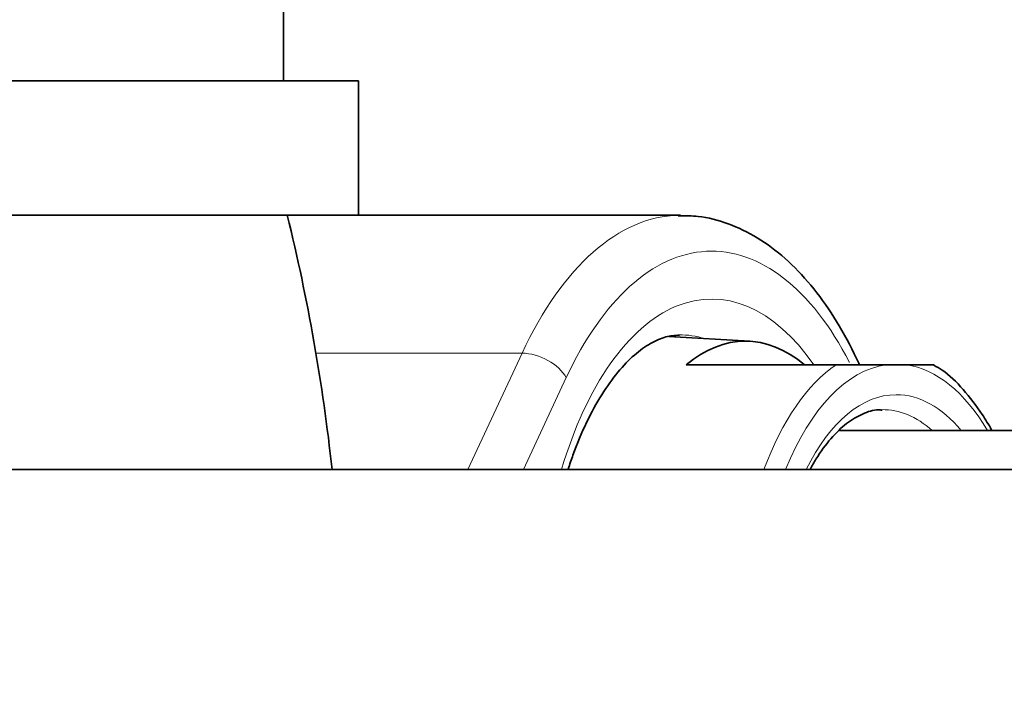
# Model space of a CAD drawing. Units: millimetres. Extents: x 0 to 1456, y 0 to 2751.
# Drawn here: x 815 to 848, y 2589 to 2611 of the extents above; entities that cross this region are included whole.
import ezdxf
from ezdxf import colors
from ezdxf.entities.mleader import LeaderData, LeaderLine
from ezdxf.math import Vec2, Vec3

# ---------------------------------------------------------------- set-up
doc = ezdxf.new("R2010")
doc.units = ezdxf.units.MM
doc.layers.add('DV2_Défaut', color=7, linetype='Continuous')
doc.layers.add('Défaut', color=7, linetype='Continuous')

# ---------------------------------------------------------------- blocks, each defined once
blk = doc.blocks.new('_DOT')
at = {"color": 0}
blk.add_line((0, 0), (-1, 0), dxfattribs=at)
at = {"color": 0, "const_width": 0.333}
blk.add_lwpolyline([(-0.1665, 0, 1), (0.1665, 0, 1)], format="xyb", close=True, dxfattribs=at)
blk = doc.blocks.new('SE1')
at = {"layer": 'DV2_Défaut', "color": 7, "linetype": 'Continuous', "lineweight": 35}
for p, q in [((823.615, 2609.22), (823.615, 2611.72)), ((826.115, 2609.22), (794.115, 2609.22)), ((826.115, 2604.72), (826.115, 2609.22)), ((826.115, 2604.72), (794.115, 2604.72)), ((836.895, 2604.72), (826.115, 2604.72)), ((839.21, 2600.507), (836.5, 2600.663)), ((842.096, 2599.72), (837.082, 2599.72)), ((843.766, 2599.72), (842.096, 2599.72)), ((843.766, 2599.72), (844.447, 2599.72)), ((845.382, 2599.72), (844.447, 2599.72)), ((858.396, 2597.52), (842.205, 2597.52)), ((893.037, 2596.22), (753.037, 2596.22))]:
    blk.add_line(p, q, dxfattribs=at)
at = {"layer": 'DV2_Défaut', "color": 7, "linetype": 'Continuous', "lineweight": 18}
for p, q in [((824.696, 2600.109), (831.592, 2600.109)), ((829.779, 2596.22), (831.592, 2600.109)), ((833.071, 2599.29), (831.639, 2596.22))]:
    blk.add_line(p, q, dxfattribs=at)
at = {"layer": 'DV2_Défaut', "color": 7, "linetype": 'Continuous', "lineweight": 35}
blk.add_arc((760.615, 2589.22), 65, 6.1823, 13.79576, dxfattribs=at)
at = {"layer": 'DV2_Défaut', "color": 7, "linetype": 'Continuous', "lineweight": 18}
for centre, major_axis, ratio, start_param, end_param in [((836.895, 2590.22), (0, -14.5), 0.5, 3.150598, 3.961897), ((837.934, 2590.22), (0, -13.3), 0.5, 2.374692, 3.961897), ((837.934, 2590.22), (0, 11.7), 0.5, -0.622973, 1.032329), ((836.895, 2590.22), (0, 10.5), 0.5, -0.155163, 0.010333), ((832.031, 2599.29), (1.088, -0.507), 0.590628, 0.668261, 2.239057), ((843.695, 2590.22), (0, -10.024), 0.5, 3.466285, 4.070664), ((844.107, 2590.22), (0, 9.524), 0.5, 0.071559, 0.889291), ((844.107, 2590.22), (0, 9.524), 0.5, 5.585692, 6.211626), ((844.107, 2590.22), (0, 8.5), 0.5, 0, 0.787128), ((844.107, 2590.22), (0, 8.5), 0.5, 5.745358, 6.283185), ((843.674, 2590.22), (0, -8), 0.5, 2.720151, 3.153238)]:
    blk.add_ellipse(centre, major_axis=major_axis, ratio=ratio, start_param=start_param, end_param=end_param, dxfattribs=at)
at = {"layer": 'DV2_Défaut', "color": 7, "linetype": 'Continuous', "lineweight": 35}
for centre, major_axis, start_param, end_param in [((836.895, 2590.22), (0, -14.5), 3.141593, 3.150598), ((839.061, 2590.22), (0, -10.291), 2.746885, 3.5363)]:
    blk.add_ellipse(centre, major_axis=major_axis, ratio=0.5, start_param=start_param, end_param=end_param, dxfattribs=at)
for points, knots in [([(842.879, 2599.723), (842.82, 2599.85), (842.568, 2600.389), (842.032, 2601.346), (841.265, 2602.406), (840.409, 2603.301), (839.48, 2603.996), (838.507, 2604.465), (837.586, 2604.707), (837.06, 2604.701), (836.813, 2604.696)], [0, 0, 0, 0, 0.042398, 0.189009, 0.336387, 0.483938, 0.629991, 0.772302, 0.909358, 1, 1, 1, 1]), ([(833.134, 2596.234), (833.186, 2596.393), (833.375, 2596.942), (833.738, 2597.811), (834.249, 2598.744), (834.794, 2599.502), (835.352, 2600.076), (835.897, 2600.461), (836.409, 2600.678), (836.695, 2600.702), (836.858, 2600.712)], [0, 0, 0, 0, 0.054232, 0.19156, 0.327785, 0.46288, 0.597268, 0.731955, 0.869653, 1, 1, 1, 1]), ([(847.299, 2597.539), (847.197, 2597.721), (846.899, 2598.216), (846.36, 2598.912), (845.795, 2599.466), (845.465, 2599.649), (845.362, 2599.705)], [0, 0, 0, 0, 0.188056, 0.532162, 0.876506, 1, 1, 1, 1]), ([(841.235, 2596.243), (841.296, 2596.353), (841.52, 2596.729), (841.915, 2597.277), (842.449, 2597.787), (842.983, 2598.095), (843.386, 2598.228), (843.591, 2598.208), (843.637, 2598.203)], [0, 0, 0, 0, 0.08482, 0.299462, 0.513481, 0.728227, 0.948096, 1, 1, 1, 1])]:
    blk.add_open_spline(points, degree=3, knots=knots, dxfattribs=at)

msp = doc.modelspace()

# ---------------------------------------------------------------- block references
at = {"layer": 'Défaut'}
msp.add_blockref('SE1', (0, 0), dxfattribs=at)

# ---------------------------------------------------------------- leaders
at = {"layer": 'Défaut', "color": 7, "linetype": 'Continuous', "lineweight": 18}
ml = msp.add_multileader_mtext('Standard', dxfattribs=at)
ml.set_content('{\\pxsm0.9;\\fSolid Edge ISO|b1||i0||c0|p34;\\W1.;08/09/2021\\P}', color=256)
ml.set_leader_properties()
ml.set_arrow_properties(name='DOT')
ml.build(insert=Vec2(0, 0))
ml.multileader.update_dxf_attribs({"leader_type": 0, "dogleg_length": 0, "arrow_head_size": 12})
ctx = ml.context
ctx.base_point, ctx.char_height, ctx.arrow_head_size, ctx.landing_gap_size = Vec3(1368.843, 2735.462), 12, 12, 4.2
notes = []
notes.append((ctx, [(0, (0, 0, 0), (0, 0), (1, 0), 1, [])]))
ctx.mtext.insert = Vec3(1370.843, 2741.583)
for ctx, leaders in notes:
    for number, flags, end, landing, length, lines in leaders:
        leader = LeaderData()
        leader.index, (leader.has_last_leader_line, leader.has_dogleg_vector, leader.attachment_direction) = number, flags
        leader.last_leader_point, leader.dogleg_vector, leader.dogleg_length = Vec3(end), Vec3(landing), length
        for number, points, colour, breaks in lines:
            line = LeaderLine()
            line.index, line.vertices, line.color, line.breaks = number, Vec3.list(points), colors.encode_raw_color(colour), breaks
            leader.lines.append(line)
        ctx.leaders.append(leader)

doc.saveas('drawing.dxf')
